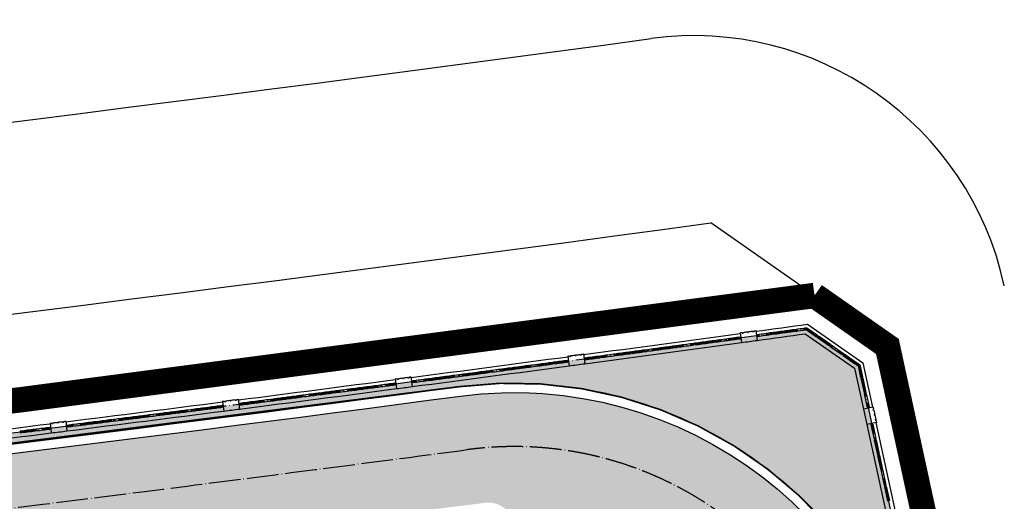
# Model space of a CAD drawing. Units: millimetres. Extents: x 744 to 527432852, y 866 to 3243168346.
# Drawn here: x 525256793 to 525287787, y 3242907426 to 3242922587 of the extents above; entities that cross this region are included whole.
import ezdxf

# ---------------------------------------------------------------- set-up
doc = ezdxf.new("R2010")
doc.units = ezdxf.units.MM
doc.header["$LTSCALE"] = 1000
for name, pattern in [('CENTERX2', [4, 2.5, -0.5, 0.5, -0.5]), ('DOTE', [2.42, 2, -0.2, 0.02, -0.2]), ('X9', [10, 6, -2, 0, -2])]:
    doc.linetypes.add(name, pattern=pattern)
for name, color, linetype in [('0-城市道路', 31, 'Continuous'), ('0-用地红线', 1, 'Continuous'), ('01LS-临时填充', 251, 'Continuous'), ('DOTE', 1, 'Continuous'), ('la-35', 35, 'Continuous'), ('la-植物', 95, 'Continuous'), ('la-消防线', 190, 'Continuous'), ('la-设施', 6, 'Continuous'), ('la-轮廓线', 2, 'Continuous'), ('ROAD_DOTE', 16, 'CENTERX2')]:
    doc.layers.add(name, color=color, linetype=linetype)
doc.styles.add('宋体', font='txt', dxfattribs={"width": 0.7})
doc.linetypes.add('E.V.A-LINE', pattern='A,0.999,-0.2,["E.V.A",宋体,S=0.1,R=0,X=-0.1,Y=-0.05],-0.36', length=1.559)

# ---------------------------------------------------------------- blocks, each defined once
blk = doc.blocks.new('202211011155348743', base_point=(525195530, 3242788943))
at = {"layer": 'la-设施', "color": 8}
for p, q in [((525280478, 3242912743), (525280486, 3242912683)), ((525280507, 3242912747), (525280515, 3242912687)), ((525280971, 3242912810), (525280979, 3242912751)), ((525281001, 3242912814), (525281009, 3242912755)), ((525281464, 3242912878), (525281473, 3242912818)), ((525281494, 3242912882), (525281502, 3242912823)), ((525278504, 3242912473), (525278512, 3242912414)), ((525278533, 3242912477), (525278541, 3242912418)), ((525278997, 3242912540), (525279005, 3242912481)), ((525279027, 3242912544), (525279035, 3242912485)), ((525279461, 3242912604), (525279469, 3242912544)), ((525280014, 3242912679), (525280022, 3242912620)), ((525281910, 3242912654), (525281876, 3242912605)), ((525281934, 3242912637), (525281900, 3242912588)), ((525276036, 3242912139), (525276044, 3242912080)), ((525276066, 3242912143), (525276074, 3242912084)), ((525276530, 3242912206), (525276538, 3242912146)), ((525276559, 3242912210), (525276567, 3242912150)), ((525277023, 3242912272), (525277031, 3242912213)), ((525277053, 3242912276), (525277061, 3242912217)), ((525277517, 3242912339), (525277525, 3242912280)), ((525277546, 3242912343), (525277554, 3242912284)), ((525278010, 3242912406), (525278018, 3242912347)), ((525278040, 3242912410), (525278048, 3242912351)), ((525282318, 3242912369), (525282284, 3242912320)), ((525282342, 3242912352), (525282308, 3242912302)), ((525273568, 3242911808), (525273576, 3242911749)), ((525273598, 3242911812), (525273605, 3242911753)), ((525274032, 3242911870), (525274040, 3242911811)), ((525274585, 3242911944), (525274593, 3242911885)), ((525275049, 3242912006), (525275057, 3242911947)), ((525275078, 3242912010), (525275086, 3242911951)), ((525275542, 3242912073), (525275550, 3242912013)), ((525275572, 3242912077), (525275580, 3242912017)), ((525282726, 3242912083), (525282692, 3242912034)), ((525282750, 3242912066), (525282716, 3242912017)), ((525271593, 3242911546), (525271601, 3242911486)), ((525271623, 3242911550), (525271631, 3242911490)), ((525272087, 3242911611), (525272095, 3242911552)), ((525272116, 3242911615), (525272124, 3242911556)), ((525272581, 3242911677), (525272588, 3242911617)), ((525272610, 3242911681), (525272618, 3242911621)), ((525273074, 3242911742), (525273082, 3242911683)), ((525273104, 3242911746), (525273112, 3242911687)), ((525283134, 3242911797), (525283100, 3242911748)), ((525283158, 3242911780), (525283124, 3242911731)), ((525269154, 3242911224), (525269162, 3242911165)), ((525269618, 3242911285), (525269626, 3242911226)), ((525269648, 3242911289), (525269656, 3242911229)), ((525270112, 3242911350), (525270120, 3242911291)), ((525270142, 3242911354), (525270149, 3242911294)), ((525270606, 3242911415), (525270613, 3242911356)), ((525270635, 3242911419), (525270643, 3242911360)), ((525271099, 3242911480), (525271107, 3242911421)), ((525271129, 3242911484), (525271137, 3242911425)), ((525283324, 3242911340), (525283265, 3242911328)), ((525283330, 3242911311), (525283271, 3242911298)), ((525266655, 3242910898), (525266663, 3242910838)), ((525266685, 3242910902), (525266692, 3242910842)), ((525267149, 3242910962), (525267157, 3242910903)), ((525267179, 3242910966), (525267186, 3242910906)), ((525267643, 3242911026), (525267651, 3242910967)), ((525267672, 3242911030), (525267680, 3242910971)), ((525268137, 3242911091), (525268144, 3242911031)), ((525268166, 3242911095), (525268174, 3242911035)), ((525268601, 3242911152), (525268609, 3242911092)), ((525264185, 3242910578), (525264193, 3242910519)), ((525264215, 3242910582), (525264223, 3242910523)), ((525264679, 3242910642), (525264687, 3242910583)), ((525264709, 3242910646), (525264717, 3242910586)), ((525265173, 3242910706), (525265181, 3242910646)), ((525265203, 3242910710), (525265211, 3242910650)), ((525265667, 3242910770), (525265675, 3242910710)), ((525265697, 3242910774), (525265705, 3242910714)), ((525266161, 3242910834), (525266169, 3242910774)), ((525266191, 3242910838), (525266198, 3242910778)), ((525283429, 3242910854), (525283371, 3242910841)), ((525283436, 3242910824), (525283377, 3242910812)), ((525261715, 3242910262), (525261723, 3242910203)), ((525261745, 3242910266), (525261753, 3242910206)), ((525262209, 3242910325), (525262217, 3242910266)), ((525262239, 3242910329), (525262247, 3242910269)), ((525262703, 3242910388), (525262711, 3242910329)), ((525262733, 3242910392), (525262741, 3242910333)), ((525263168, 3242910448), (525263175, 3242910388)), ((525263721, 3242910519), (525263729, 3242910459)), ((525283529, 3242910396), (525283470, 3242910383)), ((525259245, 3242909949), (525259252, 3242909889)), ((525259275, 3242909953), (525259282, 3242909893)), ((525259739, 3242910011), (525259747, 3242909952)), ((525259769, 3242910015), (525259776, 3242909956)), ((525260233, 3242910074), (525260241, 3242910014)), ((525260263, 3242910078), (525260270, 3242910018)), ((525260727, 3242910136), (525260735, 3242910077)), ((525260757, 3242910140), (525260764, 3242910081)), ((525261221, 3242910199), (525261229, 3242910140)), ((525261251, 3242910203), (525261259, 3242910144)), ((525256804, 3242909642), (525256811, 3242909583)), ((525257268, 3242909700), (525257276, 3242909641)), ((525257298, 3242909704), (525257305, 3242909645)), ((525257733, 3242909759), (525257740, 3242909699)), ((525258286, 3242909828), (525258294, 3242909769)), ((525258751, 3242909887), (525258758, 3242909827)), ((525258780, 3242909890), (525258788, 3242909831)), ((525283647, 3242909851), (525283588, 3242909838)), ((525283746, 3242909393), (525283688, 3242909381)), ((525283753, 3242909364), (525283694, 3242909352)), ((525283852, 3242908907), (525283793, 3242908894)), ((525283858, 3242908878), (525283800, 3242908865)), ((525283958, 3242908420), (525283899, 3242908407)), ((525283964, 3242908391), (525283906, 3242908378)), ((525284063, 3242907933), (525284005, 3242907921)), ((525284070, 3242907904), (525284011, 3242907891)), ((525284169, 3242907447), (525284111, 3242907434))]:
    blk.add_line(p, q, dxfattribs=at)
at = {"layer": 'la-设施', "color": 8, "linetype": 'Continuous', "ltscale": 0.5}
for points in [[(525280014, 3242912679, 0.000058), (525280478, 3242912743, 0.000058)], [(525280507, 3242912747, 0.000058), (525280971, 3242912810, 0.000058)], [(525280515, 3242912687, 0.000058), (525280979, 3242912751, 0.000058)], [(525281001, 3242912814, 0.000058), (525281464, 3242912878, 0.000058)], [(525281009, 3242912755, 0.000058), (525281473, 3242912818, 0.000058)], [(525281494, 3242912882, 0.000009), (525281570, 3242912892), (525281910, 3242912654)], [(525281502, 3242912823, 0.000007), (525281555, 3242912830), (525281876, 3242912605)], [(525278040, 3242912410, 0.000058), (525278504, 3242912473, 0.000058)], [(525278533, 3242912477, 0.000058), (525278997, 3242912540, 0.000058)], [(525278541, 3242912418, 0.000058), (525279005, 3242912481, 0.000058)], [(525279027, 3242912544, 0.000054), (525279461, 3242912604, 0.000054)], [(525279035, 3242912485, 0.000054), (525279469, 3242912544, 0.000054)], [(525280022, 3242912620, 0.000058), (525280486, 3242912683, 0.000058)], [(525275572, 3242912077, 0.000058), (525276036, 3242912139, 0.000058)], [(525276066, 3242912143, 0.000058), (525276530, 3242912206, 0.000058)], [(525276074, 3242912084, 0.000058), (525276538, 3242912146, 0.000058)], [(525276559, 3242912210, 0.000058), (525277023, 3242912272, 0.000058)], [(525276567, 3242912150, 0.000058), (525277031, 3242912213, 0.000058)], [(525277053, 3242912276, 0.000058), (525277517, 3242912339, 0.000058)], [(525277061, 3242912217, 0.000058), (525277525, 3242912280, 0.000058)], [(525277546, 3242912343, 0.000058), (525278010, 3242912406, 0.000058)], [(525277554, 3242912284, 0.000058), (525278018, 3242912347, 0.000058)], [(525278048, 3242912351, 0.000058), (525278512, 3242912414, 0.000058)], [(525273104, 3242911746, 0.000058), (525273568, 3242911808, 0.000058)], [(525273598, 3242911812, 0.000054), (525274032, 3242911870, 0.000054)], [(525273605, 3242911753, 0.000054), (525274040, 3242911811, 0.000054)], [(525274585, 3242911944, 0.000058), (525275049, 3242912006, 0.000058)], [(525274593, 3242911885, 0.000058), (525275057, 3242911947, 0.000058)], [(525275078, 3242912010, 0.000058), (525275542, 3242912073, 0.000058)], [(525275086, 3242911951, 0.000058), (525275550, 3242912013, 0.000058)], [(525275580, 3242912017, 0.000058), (525276044, 3242912080, 0.000058)], [(525271129, 3242911484, 0.000058), (525271593, 3242911546, 0.000058)], [(525271623, 3242911550, 0.000058), (525272087, 3242911611, 0.000058)], [(525271631, 3242911490, 0.000058), (525272095, 3242911552, 0.000058)], [(525272116, 3242911615, 0.000058), (525272581, 3242911677, 0.000058)], [(525272124, 3242911556, 0.000058), (525272588, 3242911617, 0.000058)], [(525272610, 3242911681, 0.000058), (525273074, 3242911742, 0.000058)], [(525272618, 3242911621, 0.000058), (525273082, 3242911683, 0.000058)], [(525273112, 3242911687, 0.000058), (525273576, 3242911749, 0.000058)], [(525269154, 3242911224, 0.000058), (525269618, 3242911285, 0.000058)], [(525269162, 3242911165, 0.000058), (525269626, 3242911226, 0.000058)], [(525269648, 3242911289, 0.000058), (525270112, 3242911350, 0.000058)], [(525269656, 3242911229, 0.000058), (525270120, 3242911291, 0.000058)], [(525270142, 3242911354, 0.000058), (525270606, 3242911415, 0.000058)], [(525270149, 3242911294, 0.000058), (525270613, 3242911356, 0.000058)], [(525270635, 3242911419, 0.000058), (525271099, 3242911480, 0.000058)], [(525270643, 3242911360, 0.000058), (525271107, 3242911421, 0.000058)], [(525271137, 3242911425, 0.000058), (525271601, 3242911486, 0.000058)], [(525266191, 3242910838, 0.000058), (525266655, 3242910898, 0.000058)], [(525266685, 3242910902, 0.000058), (525267149, 3242910962, 0.000058)], [(525266692, 3242910842, 0.000058), (525267157, 3242910903, 0.000058)], [(525267179, 3242910966, 0.000058), (525267643, 3242911026, 0.000058)], [(525267186, 3242910906, 0.000058), (525267651, 3242910967, 0.000058)], [(525267672, 3242911030, 0.000058), (525268137, 3242911091, 0.000058)], [(525267680, 3242910971, 0.000058), (525268144, 3242911031, 0.000058)], [(525268166, 3242911095, 0.000054), (525268601, 3242911152, 0.000054)], [(525268174, 3242911035, 0.000054), (525268609, 3242911092, 0.000054)], [(525263721, 3242910519, 0.000058), (525264185, 3242910578, 0.000058)], [(525264215, 3242910582, 0.000058), (525264679, 3242910642, 0.000058)], [(525264223, 3242910523, 0.000058), (525264687, 3242910583, 0.000058)], [(525264709, 3242910646, 0.000058), (525265173, 3242910706, 0.000058)], [(525264717, 3242910586, 0.000058), (525265181, 3242910646, 0.000058)], [(525265203, 3242910710, 0.000058), (525265667, 3242910770, 0.000058)], [(525265211, 3242910650, 0.000058), (525265675, 3242910710, 0.000058)], [(525265697, 3242910774, 0.000058), (525266161, 3242910834, 0.000058)], [(525265705, 3242910714, 0.000058), (525266169, 3242910774, 0.000058)], [(525266198, 3242910778, 0.000058), (525266663, 3242910838, 0.000058)], [(525261251, 3242910203, 0.000058), (525261715, 3242910262, 0.000058)], [(525261745, 3242910266, 0.000058), (525262209, 3242910325, 0.000058)], [(525261753, 3242910206, 0.000058), (525262217, 3242910266, 0.000058)], [(525262239, 3242910329, 0.000058), (525262703, 3242910388, 0.000058)], [(525262247, 3242910269, 0.000058), (525262711, 3242910329, 0.000058)], [(525262733, 3242910392, 0.000054), (525263168, 3242910448, 0.000054)], [(525262741, 3242910333, 0.000054), (525263175, 3242910388, 0.000054)], [(525263729, 3242910459, 0.000058), (525264193, 3242910519, 0.000058)], [(525258780, 3242909890, 0.000058), (525259245, 3242909949, 0.000058)], [(525259275, 3242909953, 0.000058), (525259739, 3242910011, 0.000058)], [(525259282, 3242909893, 0.000058), (525259747, 3242909952, 0.000058)], [(525259769, 3242910015, 0.000058), (525260233, 3242910074, 0.000058)], [(525259776, 3242909956, 0.000058), (525260241, 3242910014, 0.000058)], [(525260263, 3242910078, 0.000058), (525260727, 3242910136, 0.000058)], [(525260270, 3242910018, 0.000058), (525260735, 3242910077, 0.000058)], [(525260757, 3242910140, 0.000058), (525261221, 3242910199, 0.000058)], [(525260764, 3242910081, 0.000058), (525261229, 3242910140, 0.000058)], [(525261259, 3242910144, 0.000058), (525261723, 3242910203, 0.000058)], [(525256804, 3242909642, 0.000058), (525257268, 3242909700, 0.000058)], [(525256811, 3242909583, 0.000058), (525257276, 3242909641, 0.000058)], [(525257298, 3242909704, 0.000054), (525257733, 3242909759, 0.000054)], [(525257305, 3242909645, 0.000054), (525257740, 3242909699, 0.000054)], [(525258286, 3242909828, 0.000058), (525258751, 3242909887, 0.000058)], [(525258294, 3242909769, 0.000058), (525258758, 3242909827, 0.000058)], [(525258788, 3242909831, 0.000058), (525259252, 3242909889, 0.000058)]]:
    blk.add_lwpolyline(points, format="xyb", dxfattribs=at)
for points in [[(525281900, 3242912588), (525282284, 3242912320)], [(525281934, 3242912637), (525282318, 3242912369)], [(525282308, 3242912302), (525282692, 3242912034)], [(525282342, 3242912352), (525282726, 3242912083)], [(525282716, 3242912017), (525283100, 3242911748)], [(525282750, 3242912066), (525283134, 3242911797)], [(525283124, 3242911731), (525283187, 3242911687), (525283265, 3242911328)], [(525283158, 3242911780), (525283241, 3242911723), (525283324, 3242911340)], [(525283271, 3242911298), (525283371, 3242910841)], [(525283330, 3242911311), (525283429, 3242910854)], [(525283377, 3242910812), (525283470, 3242910383)], [(525283436, 3242910824), (525283529, 3242910396)], [(525283588, 3242909838), (525283688, 3242909381)], [(525283647, 3242909851), (525283746, 3242909393)], [(525283694, 3242909352), (525283793, 3242908894)], [(525283753, 3242909364), (525283852, 3242908907)], [(525283800, 3242908865), (525283899, 3242908407)], [(525283858, 3242908878), (525283958, 3242908420)], [(525283906, 3242908378), (525284005, 3242907921)], [(525283964, 3242908391), (525284063, 3242907933)], [(525284011, 3242907891), (525284111, 3242907434)], [(525284070, 3242907904), (525284169, 3242907447)]]:
    blk.add_lwpolyline(points, dxfattribs=at)
at = {"layer": 'la-轮廓线', "color": 8}
for p, q in [((525279474, 3242912731), (525279516, 3242912424)), ((525279533, 3242912740), (525279536, 3242912720)), ((525279575, 3242912725), (525279573, 3242912745)), ((525279711, 3242912764), (525279713, 3242912744)), ((525279730, 3242912766), (525279733, 3242912747)), ((525279871, 3242912766), (525279869, 3242912785)), ((525279908, 3242912791), (525279911, 3242912771)), ((525279967, 3242912799), (525280009, 3242912492)), ((525274045, 3242911998), (525274086, 3242911691)), ((525274104, 3242912006), (525274107, 3242911986)), ((525274146, 3242911991), (525274144, 3242912011)), ((525274282, 3242912030), (525274285, 3242912010)), ((525274302, 3242912032), (525274304, 3242912013)), ((525274443, 3242912031), (525274440, 3242912051)), ((525274479, 3242912056), (525274482, 3242912036)), ((525274539, 3242912064), (525274580, 3242911757)), ((525268614, 3242911279), (525268654, 3242910972)), ((525268673, 3242911287), (525268676, 3242911267)), ((525268716, 3242911273), (525268713, 3242911292)), ((525268851, 3242911310), (525268854, 3242911291)), ((525268871, 3242911313), (525268874, 3242911293)), ((525269012, 3242911311), (525269009, 3242911331)), ((525269049, 3242911336), (525269051, 3242911317)), ((525269108, 3242911344), (525269148, 3242911037)), ((525263182, 3242910576), (525263221, 3242910268)), ((525263241, 3242910583), (525263243, 3242910563)), ((525263283, 3242910568), (525263280, 3242910588)), ((525263419, 3242910606), (525263421, 3242910586)), ((525263438, 3242910609), (525263441, 3242910589)), ((525263579, 3242910606), (525263577, 3242910626)), ((525263616, 3242910631), (525263619, 3242910611)), ((525263675, 3242910639), (525263715, 3242910331)), ((525283657, 3242910393), (525283354, 3242910328)), ((525283670, 3242910335), (525283650, 3242910331)), ((525283659, 3242910292), (525283678, 3242910296)), ((525258241, 3242909948), (525258280, 3242909641)), ((525283708, 3242910160), (525283688, 3242910156)), ((525283712, 3242910140), (525283693, 3242910136)), ((525283722, 3242910000), (525283742, 3242910004)), ((525283750, 3242909965), (525283731, 3242909961)), ((525257747, 3242909886), (525257786, 3242909579)), ((525257806, 3242909894), (525257809, 3242909874)), ((525257848, 3242909879), (525257846, 3242909899)), ((525257984, 3242909916), (525257987, 3242909896)), ((525258004, 3242909919), (525258006, 3242909899)), ((525258145, 3242909916), (525258142, 3242909936)), ((525258182, 3242909941), (525258184, 3242909921)), ((525283763, 3242909907), (525283460, 3242909841))]:
    blk.add_line(p, q, dxfattribs=at)
at = {"layer": 'la-轮廓线', "color": 8, "linetype": 'Continuous', "ltscale": 0.5}
for points in [[(525279474, 3242912731, 0.000007), (525279533, 3242912740, 0.000007)], [(525279573, 3242912745, 0.000017), (525279711, 3242912764, 0.000017)], [(525279713, 3242912744, 0.000001), (525279723, 3242912745, 0.000001)], [(525279723, 3242912745, 0.000001), (525279733, 3242912747, 0.000001)], [(525279730, 3242912766, 0.000017), (525279869, 3242912785, 0.000017)], [(525279871, 3242912766, 0.000005), (525279911, 3242912771, 0.000005)], [(525279908, 3242912791, 0.000007), (525279967, 3242912799, 0.000007)], [(525279970, 3242912779, 0.000203), (525281596, 3242913002), (525283335, 3242911785), (525283638, 3242910389)], [(525274541, 3242912044, 0.000617), (525279477, 3242912712, 0.000617)], [(525274580, 3242911757, 0.000617), (525279516, 3242912424, 0.000617)], [(525279516, 3242912424, 0.000031), (525279763, 3242912458, 0.000031)], [(525279536, 3242912720, 0.000005), (525279575, 3242912725, 0.000005)], [(525279763, 3242912458, 0.000031), (525280009, 3242912492, 0.000031)], [(525280009, 3242912492, 0.000189), (525281523, 3242912699), (525283075, 3242911613), (525283354, 3242910328)], [(525269111, 3242911324, 0.000617), (525274048, 3242911978, 0.000617)], [(525274045, 3242911998, 0.000007), (525274104, 3242912006, 0.000007)], [(525274107, 3242911986, 0.000005), (525274146, 3242911991, 0.000005)], [(525274144, 3242912011, 0.000017), (525274282, 3242912030, 0.000017)], [(525274285, 3242912010, 0.000001), (525274294, 3242912011, 0.000001)], [(525274294, 3242912011, 0.000001), (525274304, 3242912013, 0.000001)], [(525274302, 3242912032, 0.000017), (525274440, 3242912051, 0.000017)], [(525274443, 3242912031, 0.000005), (525274482, 3242912036, 0.000005)], [(525274479, 3242912056, 0.000007), (525274539, 3242912064, 0.000007)], [(525269148, 3242911037, 0.000617), (525274086, 3242911691, 0.000617)], [(525274086, 3242911691, 0.000031), (525274333, 3242911724, 0.000031)], [(525274333, 3242911724, 0.000031), (525274580, 3242911757, 0.000031)], [(525263678, 3242910619, 0.000617), (525268617, 3242911260, 0.000617)], [(525268614, 3242911279, 0.000007), (525268673, 3242911287, 0.000007)], [(525268676, 3242911267, 0.000005), (525268716, 3242911273, 0.000005)], [(525268713, 3242911292, 0.000017), (525268851, 3242911310, 0.000017)], [(525268854, 3242911291, 0.000001), (525268864, 3242911292, 0.000001)], [(525268864, 3242911292, 0.000001), (525268874, 3242911293, 0.000001)], [(525268871, 3242911313, 0.000017), (525269009, 3242911331, 0.000017)], [(525269012, 3242911311, 0.000005), (525269051, 3242911317, 0.000005)], [(525269049, 3242911336, 0.000007), (525269108, 3242911344, 0.000007)], [(525263715, 3242910331, 0.000617), (525268654, 3242910972, 0.000617)], [(525268654, 3242910972, 0.000031), (525268901, 3242911004, 0.000031)], [(525268901, 3242911004, 0.000031), (525269148, 3242911037, 0.000031)], [(525263182, 3242910576, 0.000007), (525263241, 3242910583, 0.000007)], [(525263243, 3242910563, 0.000005), (525263283, 3242910568, 0.000005)], [(525263280, 3242910588, 0.000017), (525263419, 3242910606, 0.000017)], [(525263421, 3242910586, 0.000001), (525263431, 3242910587, 0.000001)], [(525263431, 3242910587, 0.000001), (525263441, 3242910589, 0.000001)], [(525263438, 3242910609, 0.000017), (525263577, 3242910626, 0.000017)], [(525263579, 3242910606, 0.000005), (525263619, 3242910611, 0.000005)], [(525263616, 3242910631, 0.000007), (525263675, 3242910639, 0.000007)], [(525258244, 3242909929, 0.000617), (525263184, 3242910556, 0.000617)], [(525258280, 3242909641, 0.000617), (525263221, 3242910268, 0.000617)], [(525263221, 3242910268, 0.000031), (525263468, 3242910300, 0.000031)], [(525263468, 3242910300, 0.000031), (525263715, 3242910331, 0.000031)], [(525258182, 3242909941, 0.000007), (525258241, 3242909948, 0.000007)], [(525252807, 3242909253, 0.000617), (525257749, 3242909867, 0.000617)], [(525257747, 3242909886, 0.000007), (525257806, 3242909894, 0.000007)], [(525257809, 3242909874, 0.000005), (525257848, 3242909879, 0.000005)], [(525257846, 3242909899, 0.000017), (525257984, 3242909916, 0.000017)], [(525257987, 3242909896, 0.000001), (525257996, 3242909898, 0.000001)], [(525257996, 3242909898, 0.000001), (525258006, 3242909899, 0.000001)], [(525258004, 3242909919, 0.000017), (525258142, 3242909936, 0.000017)], [(525258033, 3242909610, 0.000031), (525258280, 3242909641, 0.000031)], [(525258145, 3242909916, 0.000005), (525258184, 3242909921, 0.000005)], [(525252843, 3242908965, 0.000617), (525257786, 3242909579, 0.000617)], [(525257786, 3242909579, 0.000031), (525258033, 3242909610, 0.000031)]]:
    blk.add_lwpolyline(points, format="xyb", dxfattribs=at)
for points in [[(525283354, 3242910328), (525283407, 3242910084)], [(525283650, 3242910331), (525283659, 3242910292)], [(525283657, 3242910393), (525283670, 3242910335)], [(525283678, 3242910296), (525283708, 3242910160)], [(525283407, 3242910084), (525283460, 3242909841)], [(525283688, 3242910156), (525283691, 3242910146)], [(525283691, 3242910146), (525283693, 3242910136)], [(525283712, 3242910140), (525283742, 3242910004)], [(525283722, 3242910000), (525283731, 3242909961)], [(525283750, 3242909965), (525283763, 3242909907)], [(525283460, 3242909841), (525284517, 3242904974)], [(525283743, 3242909902), (525284800, 3242905035)]]:
    blk.add_lwpolyline(points, dxfattribs=at)

msp = doc.modelspace()

# ---------------------------------------------------------------- hatches: boundary and pattern name
at = {"layer": '01LS-临时填充'}
h = msp.add_hatch(dxfattribs=at)
h.set_pattern_fill('离散材料', color=8, scale=500, style=0)
h.set_pattern_definition([(7.6377, (525259245, 3242556300.3), (1005.259, 2435.212), [120, -2010, 90, -870, 180, -2130]), (17.6377, (525258516.6, 3242557443.6), (420.358, 2935.353), [210, -510, 270, -1590, 150, -1980]), (27.6377, (525258346.9, 3242556452.3), (1029.173, 2367.552), [240, -1650, 210, -1230, 150, -960]), (37.6377, (525259233, 3242556389.5), (-555.4, 2488.781), [150, -990, 120, -1470, 90, -1950]), (47.6377, (525258312.8, 3242556932), (47.783, 2189.4787), [120, -1320, 90, -840, 240, -1530]), (57.6377, (525258902.4, 3242555921.4), (-1108.669, 2229.765), [60, -1110, 150, -1830, 180, -930]), (67.6377, (525258963.6, 3242556141.5), (-1283.231, 2085.022), [150, -1230, 60, -1440, 120, -1110]), (77.6377, (525258684.4, 3242555740.8), (-1375.706, 1990.686), [90, -570, 180, -960, 120, -1320]), (87.6377, (525258597.8, 3242557515), (-2286.076, 1355.38), [210, -1320, 90, -1560, 180, -1470]), (97.6377, (525258947.7, 3242556260.4), (-2764.107, 749.275), [180, -930, 120, -1830, 60, -1860]), (107.6377, (525258348.4, 3242557118.4), (-2650.626, 1109.002), [210, -1170, 180, -960, 210, -2190]), (117.6377, (525258367.5, 3242555395.6), (-2491.647, 490.099), [240, -780, 120, -1590, 180, -1740]), (127.6377, (525257516.8, 3242555644.8), (-2878.937, -98.587), [150, -2010, 180, -930, 210, -1230]), (137.6377, (525258258.7, 3242555078.3), (-2861.035, 335.381), [90, -660, 120, -1290, 240, -1680]), (147.6377, (525257047.7, 3242557337.4), (-2140.936, -632.214), [180, -1080, 210, -930, 120, -1260]), (157.6377, (525259858.5, 3242555111.3), (-1869.569, -1469.188), [120, -840, 240, -1860, 210, -1710]), (167.6377, (525257672.8, 3242556513.2), (-2142.024, -1926.067), [180, -1260, 150, -1140, 120, -1830]), (177.6377, (525257946.9, 3242555823.5), (-1912.531, -1962.836), [270, -990, 180, -1350, 240, -1320])])
edge = h.paths.add_edge_path()
edge.add_line((525282531.3, 3242893144.1), (525282279.3, 3242895023.6))
edge.add_arc((525280990.8, 3242894850.8), 1300, 7.63769, 97.6374)
edge.add_line((525280818.1, 3242896139.3), (525277956.1, 3242895755.5))
edge.add_line((525277956.1, 3242895755.5), (525277735.5, 3242897400.8))
edge.add_line((525277735.5, 3242897400.8), (525280597.4, 3242897784.6))
edge.add_arc((525280424.6, 3242899073), 1300, 277.63768, 367.63768)
edge.add_line((525281713.1, 3242899245.8), (525281712.1, 3242899253.5))
edge.add_arc((525272345.9, 3242897997.5), 9450, 7.63768, 58.52452)
edge.add_line((525277280.1, 3242906057), (525272523.4, 3242905419.2))
edge.add_line((525272523.4, 3242905419.2), (525272352.2, 3242906691.3))
edge.add_arc((525271559.4, 3242906584.6), 800, 7.66474, 97.0206)
edge.add_line((525271461.6, 3242907378.6), (525237546.5, 3242903201.9))
edge.add_arc((525237644.3, 3242902407.9), 800, 97.0206, 187.63768)
edge.add_line((525236851.4, 3242902301.6), (525236871.5, 3242902151.7))
edge.add_line((525236871.5, 3242902151.7), (525223243.6, 3242900324.2))
edge.add_line((525223243.6, 3242900324.2), (525223070.8, 3242901612.7))
edge.add_line((525223070.8, 3242901612.7), (525215161.6, 3242900552.1))
edge.add_line((525215161.6, 3242900552.1), (525215540.4, 3242897727.4))
edge.add_line((525215540.4, 3242897727.4), (525213161.7, 3242897408.4))
edge.add_line((525213161.7, 3242897408.4), (525212743.6, 3242900526.1))
edge.add_line((525212743.6, 3242900526.1), (525206163.8, 3242899863))
edge.add_arc((525207106.3, 3242890610.8), 9300.1, 95.81645, 134.06909)
edge.add_line((525200637.9, 3242897292.9), (525182091.9, 3242894805.9))
edge.add_line((525182091.9, 3242894805.9), (525181640, 3242898175.8))
edge.add_line((525181640, 3242898175.8), (525199171.1, 3242900526.6))
edge.add_arc((525207122.4, 3242890582.7), 12732.1, 94.65189, 128.64664, ccw=False)
edge.add_arc((525206065.5, 3242903571.9), 300, 274.6519, 275.67152)
edge.add_arc((525006518, 3244912881.4), 2019493.9, 275.6715308, 277.5157466)
edge.add_arc((525272345.9, 3242897997.5), 12850, 7.63768, 97.51575, ccw=False)
edge.add_line((525285081.9, 3242899705.4), (525285143.9, 3242899243))
edge.add_line((525285143.9, 3242899243), (525285870.5, 3242893824.6))
edge.add_arc((525273141, 3242891895.1), 12874.9, -23.97713, 8.61924, ccw=False)
edge.add_line((525284904.9, 3242886663.1), (525283813.9, 3242884211.6))
edge.add_line((525283813.9, 3242884211.6), (525280010.1, 3242883701.6))
edge.add_arc((525278831.3, 3242884249.8), 1300, 335.05872, 342.84082)
edge.add_arc((525299680.3, 3242877812.2), 20520.3, 153.3545, 162.84082, ccw=False)
edge.add_arc((525272517.6, 3242891911), 10089.4, 330.96945, 367.00087)
at = {"layer": 'la-植物'}
h = msp.add_hatch(dxfattribs=at)
h.set_pattern_fill('GRASS', color=8, scale=500)
h.set_pattern_definition([(97.63768, (525553240.1, 3243133338), (-1121.5587, 856.328), [264.5807, -1731.01]), (52.6377, (525553240.1, 3243133338), (-1121.5594, 856.3287), [264.5807, -1146.516]), (142.6377, (525553240.1, 3243133338), (-856.3287, -1121.5594), [264.5807, -1146.516])])
edge = h.paths.add_edge_path()
edge.add_line((525181302.8, 3242898433.2), (525199305.5, 3242900847.4))
edge.add_arc((525207350.2, 3242890635.5), 13000, 111.9511, 128.23067, ccw=False)
edge.add_arc((525207115.2, 3242891591.7), 12026, 95.00728, 112.61535, ccw=False)
edge.add_arc((525006518, 3244912881.4), 2019193.9, 275.6715308, 277.5157466)
edge.add_arc((525272345.9, 3242897997.5), 13150, 7.98137, 97.51575, ccw=False)
edge.add_line((525285368.5, 3242899823.4), (525286198.5, 3242893635.8))
edge.add_line((525286198.5, 3242893635.8), (525287098.9, 3242893812.5))
edge.add_line((525287098.9, 3242893812.5), (525283213.9, 3242911704.9))
edge.add_line((525283213.9, 3242911704.9), (525281562.3, 3242912861.1))
edge.add_arc((525006532.1, 3244912760.7), 2018722.4, 275.6990471, 277.8303158, ccw=False)
edge.add_line((525206997.7, 3242904016.4), (525180886.3, 3242901556.3))
edge.add_line((525180886.3, 3242901556.3), (525181106.7, 3242899895.1))
edge.add_line((525181106.7, 3242899895.1), (525181302.8, 3242898433.2))
h.paths.add_polyline_path([(525188785.6, 3242895300), (525188772.3, 3242895399.1), (525181834.4, 3242894468.7), (525182192.2, 3242891800.4), (525184868.3, 3242892159.2), (525184723.1, 3242893241.8), (525184723.1, 3242893241.8), (525184683.2, 3242893539.1), (525188945.1, 3242894110.6), (525188785.6, 3242895300)])

# ---------------------------------------------------------------- linework, layer by layer
at = {"layer": '0-城市道路', "color": 8, "linetype": 'Continuous'}
for p, q in [((525284108.1, 3242912299.5), (525278547, 3242916192.8)), ((525330944.9, 3242696591.8), (525284099.9, 3242912337))]:
    msp.add_line(p, q, dxfattribs=at)
for centre, radius, start, end in [((525278015.1, 3242912083.7), 10000, 12.25054, 97.72759), ((525006532.1, 3244912760.6), 2009012.4, 272.191759, 277.7275856), ((525006532.1, 3244912760.6), 2015012.4, 272.1846787, 277.7582816)]:
    msp.add_arc(centre, radius, start, end, dxfattribs=at)
at = {"layer": '0-用地红线', "color": 8, "linetype": 'X9', "lineweight": 9, "const_width": 800, "flags": 128}
msp.add_lwpolyline([(525284108.1, 3242912299.5), (525281814.5, 3242913905.1, -0.0093483), (525206898.4, 3242905011.4, -0.0036404), (525177644.4, 3242902278.3, 0.4051614), (525100062.7, 3242812929.8), (525108423.1, 3242660718), (525328253.5, 3242690196.8), (525330944.9, 3242696591.8)], format="xyb", close=True, dxfattribs=at)
at = {"layer": 'DOTE', "color": 8, "linetype": 'DOTE', "ltscale": 0.5}
for points in [[(525220668.9, 3242688048.8), (525221449, 3242682230.9), (525173790.6, 3242675840), (525174056.4, 3242673857.8), (525108186.5, 3242665024.7), (525100062.7, 3242812929.9, -0.3620201), (525165036, 3242900229.6, 0.0052179), (525206997.7, 3242904016.4, 0.0092997), (525281562.3, 3242912861.1), (525283213.9, 3242911704.9), (525291124.9, 3242875270.5), (525288457.6, 3242874912.9)], [(525181568.6, 3242896451), (525199882.5, 3242898906.8, -0.1604062), (525206244.7, 3242901579.8, 0.0080494), (525270887.5, 3242909051.7, -0.4135904), (525283397, 3242899479.4), (525284187.6, 3242893583.7, -0.1435161), (525283351.6, 3242887353.9), (525282226.5, 3242884825.9, 0.057325), (525281745.5, 3242883631.6, 0.057325)]]:
    msp.add_lwpolyline(points, format="xyb", dxfattribs=at)
at = {"layer": 'la-35', "color": 8}
msp.add_lwpolyline([(525181640, 3242898175.8), (525199171.1, 3242900526.6, -0.1494276), (525206089.8, 3242903272.9, 0.004449), (525206095.2, 3242903273.3, 0.0080471), (525270665.2, 3242910737.1, -0.4135904), (525285081.9, 3242899705.4), (525285143.9, 3242899243), (525285870.5, 3242893824.6, -0.1431954), (525284904.9, 3242886663.1), (525283813.9, 3242884211.6), (525280010.1, 3242883701.6, 0.0339689), (525280073.5, 3242883866.2, -0.0414155), (525281339.4, 3242887014.9, 0.158525), (525282531.8, 3242893140.8)], format="xyb", dxfattribs=at)
at = {"layer": 'la-消防线', "color": 8, "linetype": 'E.V.A-LINE', "const_width": 50}
msp.add_lwpolyline([(525283320.4, 3242879077.3, -0.1388944), (525284018.2, 3242883932.9), (525285179, 3242886541.1, 0.1388944), (525286198.5, 3242893635.8), (525285379.3, 3242899745.2, 0.4135904), (525270625.9, 3242911034.5, -0.0080732), (525205799.4, 3242903545, 1), (525205799.4, 3242903545, 0.0086559)], format="xyb", dxfattribs=at)
at = {"layer": 'la-轮廓线', "color": 8}
msp.add_lwpolyline([(525181302.8, 3242898433.2), (525199049.2, 3242900813, -0.1477871), (525206065.5, 3242903571.9, 0.0080471), (525270625.9, 3242911034.5, -0.4135904), (525285379.3, 3242899745.2), (525286167.5, 3242893867), (525286167.5, 3242893867), (525286167.5, 3242893867), (525286167.5, 3242893867), (525286167.5, 3242893867, -0.1431454), (525285179, 3242886541.1), (525284018.2, 3242883932.9, 0.1708621), (525283590.6, 3242881558.4), (525287000, 3242882015.6), (525287398.8, 3242879042.2), (525287993.4, 3242879122)], format="xyb", dxfattribs=at)
at = {"layer": 'ROAD_DOTE', "color": 8, "ltscale": 3}
msp.add_lwpolyline([(525361879.6, 3242944569.1, -0.0376597), (525062631.7, 3242913535.2)], format="xyb", dxfattribs=at)

# ---------------------------------------------------------------- block references
at = {"layer": 'la-轮廓线', "color": 8}
msp.add_blockref('202211011155348743', (525195529.8, 3242788942.9), dxfattribs=at)

doc.saveas('drawing.dxf')
